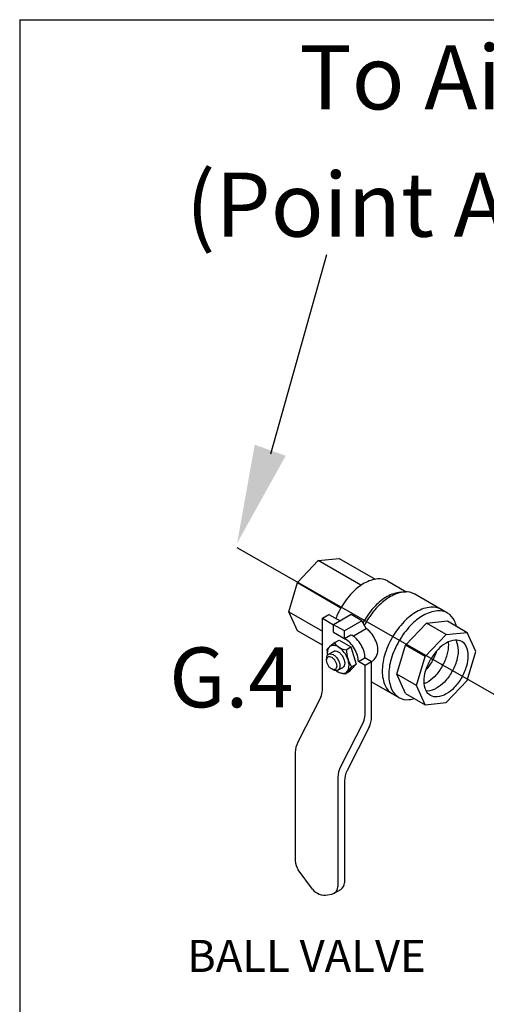
# Model space of a CAD drawing. Extents: x -47 to 72, y -35 to 54.
# Drawn here: x -45 to -37, y 19 to 35 of the extents above; entities that cross this region are included whole.
import ezdxf
from ezdxf.enums import TextEntityAlignment as Align

# ---------------------------------------------------------------- set-up
doc = ezdxf.new("R2010")
doc.units = 0
doc.header["$LTSCALE"] = 1.5
doc.header["$MEASUREMENT"] = 0
doc.layers.get('0').update_dxf_attribs({"linetype": 'CONTINUOUS'})
doc.styles.add('SIMPLEX', font='SIMPLEX.SHX', dxfattribs={"width": 0.875})

msp = doc.modelspace()

# ---------------------------------------------------------------- linework, layer by layer
for p, q in [((-44.741, 35.306), (-44.741, 9.899)), ((-44.741, 35.306), (-26.291, 35.306)), ((-40.597, 28.141), (-39.674, 31.433)), ((-40.16, 26.017), (-39.816, 26.381)), ((-39.816, 26.381), (-39.471, 26.415)), ((-39.112, 25.975), (-39.816, 26.381)), ((-39.471, 26.415), (-38.877, 26.072)), ((-40.303, 25.537), (-40.16, 26.017)), ((-40.16, 26.017), (-39.441, 25.602)), ((-38.675, 26.044), (-38.364, 25.864)), ((-38.443, 25.86), (-38.377, 25.864)), ((-37.682, 25.514), (-38.223, 25.827)), ((-40.303, 25.537), (-39.747, 25.216)), ((-40.16, 25.222), (-40.303, 25.537)), ((-39.747, 25.43), (-39.639, 25.492)), ((-39.747, 24.24), (-39.747, 25.43)), ((-39.747, 25.43), (-39.562, 25.323)), ((-39.639, 25.492), (-39.454, 25.386)), ((-39.273, 25.49), (-39.562, 25.323)), ((-39.095, 25.387), (-39.384, 25.22)), ((-39.095, 25.387), (-39.273, 25.49)), ((-39.024, 25.259), (-39.095, 25.387)), ((-38.374, 24.986), (-38.029, 25.35)), ((-38.029, 25.35), (-37.685, 25.384)), ((-37.705, 25.162), (-38.029, 25.35)), ((-37.685, 25.384), (-37.36, 25.196)), ((-39.747, 24.983), (-40.16, 25.222)), ((-39.384, 25.22), (-39.562, 25.323)), ((-39.562, 25.198), (-39.562, 25.323)), ((-39.562, 25.198), (-39.368, 25.086)), ((-39.384, 25.095), (-39.384, 25.22)), ((-39.224, 25.144), (-39.024, 25.259)), ((-37.705, 25.162), (-37.36, 25.196)), ((-37.218, 24.881), (-37.36, 25.196)), ((-39.54, 25.027), (-39.623, 24.965)), ((-39.54, 25.027), (-39.472, 25.068)), ((-39.472, 25.068), (-39.277, 24.955)), ((-39.384, 25.095), (-39.276, 25.158)), ((-39.276, 25.158), (-39.26, 25.148)), ((-38.049, 24.798), (-37.705, 25.162)), ((-39.676, 24.914), (-39.632, 24.957)), ((-39.676, 24.914), (-39.664, 24.819)), ((-39.644, 24.837), (-39.563, 24.883)), ((-39.353, 24.91), (-39.277, 24.955)), ((-39.277, 24.955), (-39.19, 24.673)), ((-38.517, 24.506), (-38.374, 24.986)), ((-38.049, 24.798), (-38.374, 24.986)), ((-37.36, 24.401), (-37.218, 24.881)), ((-39.678, 24.744), (-39.675, 24.776)), ((-39.154, 24.713), (-39.046, 24.775)), ((-39.043, 24.648), (-39.154, 24.713)), ((-38.935, 24.711), (-39.046, 24.775)), ((-38.935, 24.711), (-39.043, 24.648)), ((-38.935, 23.801), (-38.935, 24.711)), ((-38.192, 24.318), (-38.049, 24.798)), ((-39.559, 24.575), (-39.588, 24.588)), ((-39.491, 24.571), (-39.41, 24.618)), ((-39.301, 24.551), (-39.374, 24.508)), ((-39.374, 24.508), (-39.338, 24.548)), ((-39.265, 24.627), (-39.339, 24.547)), ((-39.301, 24.551), (-39.263, 24.594)), ((-39.266, 24.628), (-39.19, 24.673)), ((-39.19, 24.673), (-39.264, 24.593)), ((-39.043, 23.833), (-39.043, 24.648)), ((-39.374, 24.508), (-39.439, 24.524)), ((-38.935, 24.382), (-38.485, 24.122)), ((-38.192, 24.318), (-38.517, 24.506)), ((-38.374, 24.19), (-38.517, 24.506)), ((-37.705, 24.037), (-37.36, 24.401)), ((-38.049, 24.003), (-38.192, 24.318)), ((-39.774, 24.126), (-40.153, 23.384)), ((-38.374, 24.19), (-38.049, 24.003)), ((-38.049, 24.003), (-37.705, 24.037)), ((-39.071, 23.72), (-39.449, 22.978)), ((-38.976, 23.63), (-39.341, 22.915)), ((-40.194, 23.213), (-40.194, 21.428)), ((-39.49, 22.807), (-39.49, 21.001)), ((-39.382, 22.744), (-39.382, 21.063)), ((-39.909, 20.961), (-40.145, 21.279)), ((-39.661, 20.865), (-39.592, 20.878)), ((-39.553, 20.892), (-39.445, 20.955))]:
    msp.add_line(p, q)
at = {"linetype": 'Continuous'}
msp.add_line((-33.307, 22.109), (-41.151, 26.589), dxfattribs=at)
for points in [[(-38.675, 26.044, 0.156851), (-38.834, 26.078, 0.106617), (-39.058, 26.006, 0.072341), (-39.256, 25.85, 0.058752), (-39.441, 25.602, 0.036854), (-39.525, 25.427, 0.072341)], [(-38.443, 25.86, 0.010856), (-38.455, 25.859, 0.106617), (-38.679, 25.787, 0.072341), (-38.877, 25.631, 0.058752), (-39.062, 25.383, 0.005998), (-39.077, 25.355, 0.002186)], [(-38.223, 25.827, 0.156851), (-38.389, 25.863, 0.106617), (-38.625, 25.787, 0.072341), (-38.832, 25.623, 0.058752), (-39.027, 25.363, 0.010206), (-39.054, 25.313, 0.001636)], [(-37.79, 25.577, 0.156851), (-37.956, 25.613, 0.106617), (-38.192, 25.537, 0.072341), (-38.399, 25.373, 0.058752), (-38.594, 25.113, 0.058752), (-38.722, 24.814, 0.072341), (-38.76, 24.553, 0.106617), (-38.708, 24.311, 0.156851), (-38.594, 24.185, 0.156851)], [(-37.535, 25.297, 0.04131), (-37.567, 25.388, 0.156851), (-37.682, 25.514, 0.156851), (-37.848, 25.55, 0.106617), (-38.084, 25.475, 0.072341), (-38.291, 25.311, 0.058752), (-38.485, 25.05, 0.058752), (-38.614, 24.752, 0.072341), (-38.652, 24.49, 0.106617), (-38.6, 24.249, 0.156851), (-38.485, 24.122, 0.156851), (-38.319, 24.086, 0.04131), (-38.224, 24.104, 0.072341)], [(-38.939, 24.713, 0.26377), (-38.831, 24.902, 0.072341), (-38.846, 25.001, 0.058752), (-38.894, 25.113, 0.058752), (-38.967, 25.211, 0.054556), (-39.024, 25.259, 0.106617)], [(-39.154, 24.713, 0.003725), (-39.154, 24.716, 0.072341), (-39.169, 24.814, 0.058752), (-39.217, 24.926, 0.058752), (-39.29, 25.024, 0.072341), (-39.368, 25.086, 0.106617)], [(-39.046, 24.775, 0.003725), (-39.046, 24.778, 0.072341), (-39.06, 24.877, 0.058752), (-39.109, 24.989, 0.058752), (-39.182, 25.087, 0.072341), (-39.26, 25.148, 0.106617)], [(-37.448, 24.451, 0.058752), (-37.365, 24.642, 0.072341), (-37.341, 24.81, 0.106617), (-37.374, 24.964, 0.156851), (-37.448, 25.045, 0.156851), (-37.554, 25.068, 0.106617), (-37.705, 25.02, 0.072341), (-37.838, 24.915, 0.058752), (-37.962, 24.748, 0.058752)], [(-37.77, 24.637, 0.058752), (-37.687, 24.828, 0.072341), (-37.663, 24.996, 0.029115), (-37.666, 25.039, 0.018131)], [(-37.609, 24.544, 0.058752), (-37.526, 24.735, 0.072341), (-37.502, 24.903, 0.106617), (-37.535, 25.057, 0.018131), (-37.541, 25.069, 0.156851)], [(-39.519, 24.564, 0.033097), (-39.487, 24.543, 0.106617), (-39.412, 24.519, 0.156851), (-39.36, 24.53, 0.156851), (-39.324, 24.57, 0.106617), (-39.307, 24.647, 0.072341), (-39.319, 24.73, 0.058752), (-39.36, 24.824, 0.058752), (-39.421, 24.906, 0.072341), (-39.487, 24.958, 0.106617), (-39.561, 24.982, 0.156851), (-39.614, 24.971, 0.156851), (-39.65, 24.931, 0.106617), (-39.666, 24.854, 0.033097), (-39.664, 24.816, 0.058752)], [(-39.563, 24.883, -0.156851), (-39.532, 24.89, -0.106617), (-39.487, 24.876, -0.072341), (-39.447, 24.844, -0.058752), (-39.41, 24.795, -0.058752)], [(-37.931, 24.73, 0.050443), (-37.857, 24.893, 0.072341)], [(-39.675, 24.776, -0.085571), (-39.666, 24.813, -0.156851), (-39.644, 24.837, -0.156851), (-39.612, 24.843, -0.106617), (-39.567, 24.829, -0.072341), (-39.528, 24.798, -0.058752), (-39.491, 24.748, -0.058752)], [(-39.491, 24.748, -0.058752), (-39.466, 24.691, -0.072341), (-39.459, 24.642, -0.106617), (-39.469, 24.596, -0.156851), (-39.491, 24.571, -0.156851), (-39.522, 24.565, -0.085571), (-39.559, 24.575, -0.011331)], [(-39.41, 24.795, -0.058752), (-39.386, 24.738, -0.072341), (-39.378, 24.688, -0.106617), (-39.388, 24.642, -0.156851), (-39.41, 24.618, -0.156851)], [(-37.448, 24.451, -0.058752), (-37.572, 24.284, -0.072341), (-37.705, 24.18, -0.106617), (-37.855, 24.131, -0.156851), (-37.962, 24.154, -0.156851), (-38.035, 24.235, -0.106617), (-38.068, 24.39, -0.072341), (-38.044, 24.557, -0.058752), (-37.962, 24.748, -0.058752)], [(-37.931, 24.73, -0.050443), (-38.035, 24.585, -0.072341)], [(-37.77, 24.637, -0.058752), (-37.894, 24.47, -0.072341), (-38.027, 24.366, -0.029115), (-38.066, 24.346, -0.018131)], [(-37.609, 24.544, -0.058752), (-37.733, 24.377, -0.072341), (-37.866, 24.273, -0.106617), (-38.016, 24.224, -0.018131), (-38.029, 24.223, -0.156851)]]:
    msp.add_lwpolyline(points, format="xyb")
msp.add_lwpolyline([(-39.535, 24.723, -0.058752), (-39.516, 24.679, -0.072341), (-39.51, 24.64, -0.106617), (-39.518, 24.604, -0.156851), (-39.535, 24.586, -0.156851), (-39.559, 24.58, -0.106617), (-39.594, 24.592, -0.072341), (-39.625, 24.616, -0.058752), (-39.654, 24.654, -0.058752), (-39.672, 24.698, -0.072341), (-39.678, 24.737, -0.106617), (-39.67, 24.773, -0.156851), (-39.654, 24.791, -0.156851), (-39.629, 24.797, -0.106617), (-39.594, 24.786, -0.072341), (-39.563, 24.761, -0.058752)], format="xyb", close=True)
for centre, radius, start, end in [((-39.33, 25.172), 0.264, 214.7481, 265.2519), ((-38.805, 24.923), 0.547, 181.35, 212.7039), ((-39.997, 24.24), 0.25, 332.9497, 0), ((-39.293, 23.833), 0.25, 332.9497, 0), ((-39.31, 23.801), 0.375, 332.9497, 0), ((-39.819, 23.213), 0.375, 152.9497, 180), ((-39.115, 22.807), 0.375, 152.9497, 180), ((-39.007, 22.744), 0.375, 152.9497, 180), ((-39.944, 21.428), 0.25, 180, 216.5868), ((-39.708, 21.11), 0.25, 216.5868, 280.8934), ((-39.615, 21.001), 0.125, 280.8934, 0), ((-39.507, 21.063), 0.125, 300, 0)]:
    msp.add_arc(centre, radius, start, end)
msp.add_solid([(-40.352, 28.111), (-40.864, 28.293), (-41.154, 26.667)])

# ---------------------------------------------------------------- texts
at = {"style": 'SIMPLEX'}
for s, height, p in [('To Air Supply', 1.05705, (-35.677, 33.826)), ('(Point A pg. 261a-b)', 1.05705, (-35.429, 31.726)), ('G.4', 0.9884, (-41.248, 23.959)), ('BALL VALVE', 0.5283, (-40.01, 19.593))]:
    msp.add_text(s, height=height, dxfattribs=at).set_placement(p, align=Align.CENTER)

doc.saveas('drawing.dxf')
